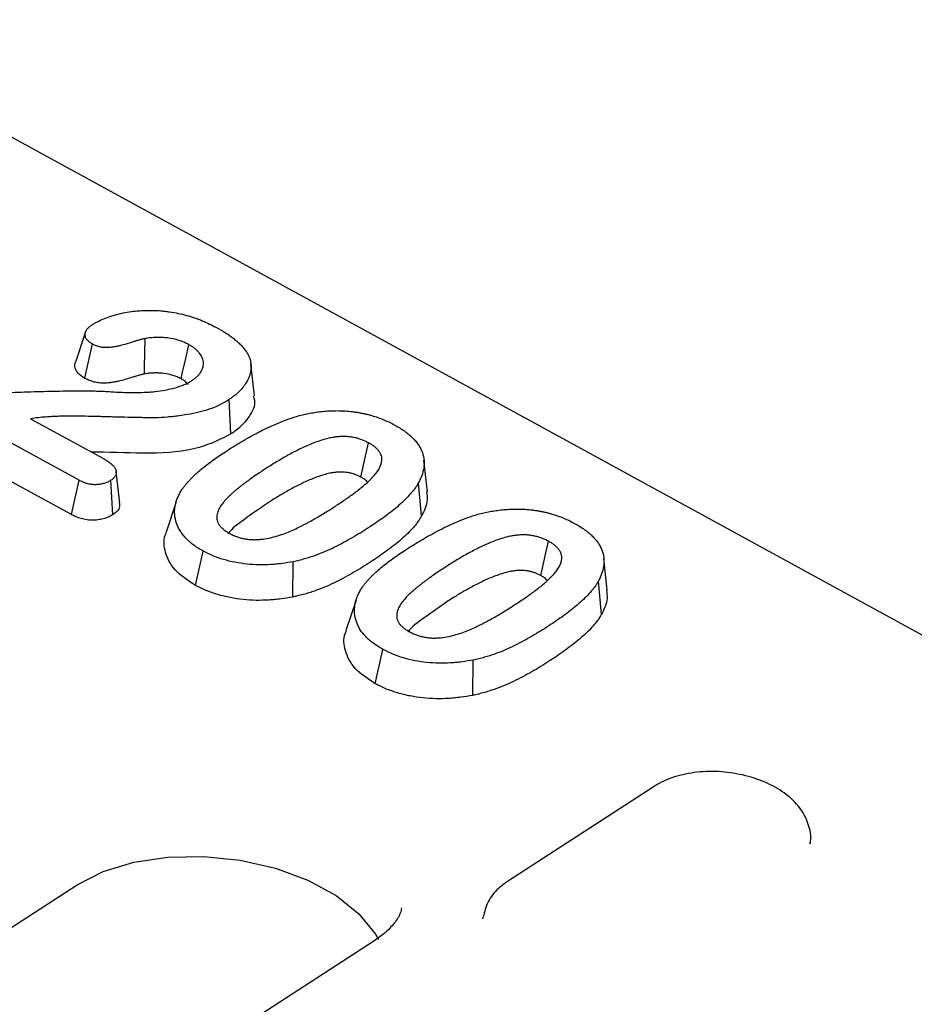
# Model space of a CAD drawing. Units: millimetres. Extents: x 0 to 420, y 0 to 297.
# Drawn here: x 131 to 143, y 99 to 111 of the extents above; entities that cross this region are included whole.
import ezdxf

# ---------------------------------------------------------------- set-up
doc = ezdxf.new("R2010")
doc.units = ezdxf.units.MM

msp = doc.modelspace()

# ---------------------------------------------------------------- linework, layer by layer
at = {"color": 7, "linetype": 'Continuous', "lineweight": 25}
for p, q in [((187.2121, 79.4622), (107.8204, 122.8542)), ((132.3252, 107.4814), (132.1959, 107.0935)), ((132.314, 106.885), (132.4129, 107.3259)), ((134.4953, 106.6605), (134.4511, 107.0685)), ((134.1948, 106.1689), (134.1703, 106.6112)), ((131.6193, 106.3648), (132.5545, 105.8536)), ((132.2413, 105.5743), (130.9378, 106.2867)), ((132.1437, 105.1328), (130.8372, 105.8468)), ((136.7208, 105.426), (136.6765, 105.8343)), ((132.7642, 105.2789), (132.7201, 105.6865)), ((132.1437, 105.1328), (132.2413, 105.5743)), ((132.6762, 105.1317), (132.6512, 105.5737)), ((136.6459, 105.116), (136.6054, 105.5419)), ((133.4905, 105.2965), (133.3605, 104.9067)), ((133.7381, 104.2238), (133.8366, 104.6648)), ((134.9898, 104.0736), (134.9964, 104.5278)), ((139.0334, 104.162), (138.9891, 104.5703)), ((138.9585, 103.852), (138.918, 104.2779)), ((135.8031, 104.0326), (135.6731, 103.6427)), ((136.0507, 102.9598), (136.1492, 103.4008)), ((137.3024, 102.8096), (137.309, 103.2638)), ((139.6376, 101.6407), (137.7516, 100.419)), ((141.6428, 100.9281), (141.6406, 100.9081)), ((115.6813, 89.6618), (132.2188, 100.3745)), ((137.4351, 99.9376), (137.4373, 99.9576)), ((136.0314, 99.6523), (119.4939, 88.9396))]:
    msp.add_line(p, q, dxfattribs=at)
at = {"color": 7, "linetype": 'Continuous', "lineweight": 25, "flags": 128}
for points in [[(133.082, 106.9409), (133.0838, 107.0263), (133.0876, 107.2109), (133.0915, 107.3956)], [(133.554, 106.8772), (133.5735, 106.9639), (133.6132, 107.1409), (133.653, 107.318)], [(135.8653, 105.614), (135.9079, 105.805), (135.9638, 106.055)], [(138.1779, 104.35), (138.2206, 104.5411), (138.2764, 104.7911)], [(132.2188, 100.3745), (132.5508, 100.5442), (132.9444, 100.665), (133.3823, 100.7315), (133.8452, 100.7409), (134.3131, 100.6928), (134.7655, 100.5892), (135.1826, 100.4347), (135.5461, 100.236), (135.8401, 100.0019), (136.0519, 99.7424), (136.0927, 99.6716)]]:
    msp.add_lwpolyline(points, dxfattribs=at)
at = {"color": 7, "linetype": 'Continuous', "lineweight": 25}
for points, knots in [([(132.4114, 107.5737), (132.4236, 107.5811), (132.4358, 107.5884), (132.4608, 107.6029), (132.4736, 107.6099), (132.5133, 107.6301), (132.5415, 107.6425), (132.6, 107.6654), (132.6303, 107.676), (132.6924, 107.6958), (132.7243, 107.7048), (132.79, 107.7209), (132.8237, 107.7278), (132.8927, 107.7396), (132.9278, 107.7446), (132.9991, 107.7524), (133.0353, 107.7552), (133.1086, 107.7582), (133.1456, 107.7585), (133.22, 107.7569), (133.2574, 107.7551), (133.3133, 107.7505), (133.3319, 107.7486), (133.3691, 107.7441), (133.3877, 107.7416), (133.4431, 107.7333), (133.4799, 107.7268), (133.5526, 107.7117), (133.5884, 107.7031), (133.6589, 107.6837), (133.6936, 107.6731), (133.7613, 107.65), (133.7944, 107.6375), (133.8588, 107.6108), (133.89, 107.5966), (133.9506, 107.5669), (133.9801, 107.5515), (134.0096, 107.5361)], [0, 0, 0, 0, 0.03125, 0.03125, 0.0625, 0.0625, 0.125, 0.125, 0.1875, 0.1875, 0.25, 0.25, 0.3125, 0.3125, 0.375, 0.375, 0.4375, 0.4375, 0.5, 0.5, 0.5625, 0.5625, 0.59375, 0.59375, 0.625, 0.625, 0.6875, 0.6875, 0.75, 0.75, 0.8125, 0.8125, 0.875, 0.875, 0.9375, 0.9375, 1, 1, 1, 1]), ([(132.4129, 107.3259), (132.4055, 107.3303), (132.3982, 107.3347), (132.384, 107.3438), (132.3773, 107.3485), (132.3586, 107.3633), (132.3482, 107.3741), (132.3324, 107.3965), (132.3269, 107.4081), (132.3199, 107.4314), (132.3186, 107.4431), (132.3197, 107.4604), (132.3206, 107.4662), (132.3236, 107.4774), (132.3256, 107.4829), (132.3307, 107.4937), (132.3337, 107.4991), (132.3404, 107.5095), (132.3441, 107.5146), (132.3522, 107.5246), (132.3565, 107.5295), (132.3659, 107.5391), (132.371, 107.5437), (132.3872, 107.557), (132.3993, 107.5653), (132.4114, 107.5737)], [0, 0, 0, 0, 0.0625, 0.0625, 0.125, 0.125, 0.25, 0.25, 0.375, 0.375, 0.5, 0.5, 0.5625, 0.5625, 0.625, 0.625, 0.6875, 0.6875, 0.75, 0.75, 0.8125, 0.8125, 0.875, 0.875, 1, 1, 1, 1]), ([(134.0096, 107.5361), (134.0488, 107.5137), (134.088, 107.4914), (134.1438, 107.4563), (134.1618, 107.4443), (134.1968, 107.4198), (134.2137, 107.4072), (134.2466, 107.3817), (134.2625, 107.3687), (134.2928, 107.3422), (134.3072, 107.3287), (134.334, 107.3011), (134.3463, 107.2871), (134.3696, 107.2586), (134.3807, 107.2442), (134.3918, 107.2298)], [0, 0, 0, 0, 0.25, 0.25, 0.375, 0.375, 0.5, 0.5, 0.625, 0.625, 0.75, 0.75, 0.875, 0.875, 1, 1, 1, 1]), ([(133.0915, 107.3956), (133.0843, 107.3941), (133.0772, 107.3926), (133.063, 107.3894), (133.056, 107.3877), (133.0423, 107.3841), (133.0355, 107.3822), (133.0219, 107.3784), (133.0152, 107.3765), (132.9949, 107.3707), (132.9814, 107.3668), (132.9547, 107.3587), (132.9416, 107.3545), (132.9021, 107.3418), (132.8758, 107.3334), (132.8221, 107.3176), (132.7948, 107.3101), (132.7527, 107.3002), (132.7385, 107.2971), (132.7169, 107.2929), (132.7096, 107.2916), (132.695, 107.289), (132.6877, 107.2878), (132.6655, 107.2843), (132.6506, 107.2823), (132.62, 107.2795), (132.6044, 107.2788), (132.5728, 107.2792), (132.5569, 107.2804), (132.5253, 107.2848), (132.5098, 107.2881), (132.4874, 107.2944), (132.4801, 107.2967), (132.4658, 107.3018), (132.4589, 107.3045), (132.4386, 107.3132), (132.4257, 107.3196), (132.4129, 107.3259)], [0, 0, 0, 0, 0.03125, 0.03125, 0.0625, 0.0625, 0.09375, 0.09375, 0.125, 0.125, 0.1875, 0.1875, 0.25, 0.25, 0.375, 0.375, 0.5, 0.5, 0.5625, 0.5625, 0.59375, 0.59375, 0.625, 0.625, 0.6875, 0.6875, 0.75, 0.75, 0.8125, 0.8125, 0.875, 0.875, 0.90625, 0.90625, 0.9375, 0.9375, 1, 1, 1, 1]), ([(133.653, 107.318), (133.6332, 107.3282), (133.6134, 107.3383), (133.5715, 107.3568), (133.5494, 107.365), (133.4807, 107.3867), (133.4319, 107.397), (133.3577, 107.406), (133.3329, 107.408), (133.2833, 107.41), (133.2587, 107.4101), (133.222, 107.409), (133.2098, 107.4085), (133.1856, 107.407), (133.1736, 107.406), (133.1381, 107.4022), (133.1148, 107.3989), (133.0915, 107.3956)], [0, 0, 0, 0, 0.125, 0.125, 0.25, 0.25, 0.5, 0.5, 0.625, 0.625, 0.75, 0.75, 0.8125, 0.8125, 0.875, 0.875, 1, 1, 1, 1]), ([(133.6929, 106.8557), (133.704, 106.8634), (133.7151, 106.8711), (133.7363, 106.8871), (133.7463, 106.8953), (133.7742, 106.921), (133.7904, 106.9391), (133.81, 106.9677), (133.8155, 106.9775), (133.8248, 106.9976), (133.8287, 107.0078), (133.8381, 107.0387), (133.8415, 107.0599), (133.8403, 107.1028), (133.8353, 107.1245), (133.8175, 107.1673), (133.8052, 107.1885), (133.7812, 107.219), (133.7721, 107.229), (133.7523, 107.2484), (133.7417, 107.2579), (133.7246, 107.2717), (133.7187, 107.2762), (133.7065, 107.285), (133.7001, 107.2893), (133.6805, 107.3019), (133.6668, 107.31), (133.653, 107.318)], [0, 0, 0, 0, 0.0625, 0.0625, 0.125, 0.125, 0.25, 0.25, 0.3125, 0.3125, 0.375, 0.375, 0.5, 0.5, 0.625, 0.625, 0.75, 0.75, 0.8125, 0.8125, 0.875, 0.875, 0.90625, 0.90625, 0.9375, 0.9375, 1, 1, 1, 1]), ([(134.3918, 107.2298), (134.3999, 107.2159), (134.4081, 107.2021), (134.4189, 107.1811), (134.4223, 107.1741), (134.4284, 107.16), (134.4312, 107.1529), (134.4438, 107.1175), (134.4496, 107.0889), (134.4541, 107.0322), (134.4529, 107.004), (134.4459, 106.9623), (134.4427, 106.9485), (134.4348, 106.9212), (134.4302, 106.9077), (134.4141, 106.8676), (134.4001, 106.8415), (134.3752, 106.8035), (134.3663, 106.7909), (134.3474, 106.7663), (134.3374, 106.7542), (134.3159, 106.7304), (134.3046, 106.7187), (134.2809, 106.6958), (134.2685, 106.6845), (134.2425, 106.6626), (134.2288, 106.652), (134.2001, 106.6313), (134.1852, 106.6212), (134.1703, 106.6112)], [0, 0, 0, 0, 0.0625, 0.0625, 0.09375, 0.09375, 0.125, 0.125, 0.25, 0.25, 0.375, 0.375, 0.4375, 0.4375, 0.5, 0.5, 0.625, 0.625, 0.6875, 0.6875, 0.75, 0.75, 0.8125, 0.8125, 0.875, 0.875, 0.9375, 0.9375, 1, 1, 1, 1]), ([(132.314, 106.885), (132.282, 106.9057), (132.2224, 106.9444), (132.1886, 107.0157), (132.1816, 107.066), (132.1961, 107.0895), (132.1982, 107.0929)], [0, 0, 0, 0, 0.3483429, 0.6497922, 0.9502819, 1, 1, 1, 1]), ([(133.082, 106.9409), (133.0763, 106.9397), (133.071, 106.9385), (133.0602, 106.9361), (133.055, 106.9349), (133.0433, 106.9318), (133.0372, 106.9301), (133.0242, 106.9264), (133.0173, 106.9245), (132.9974, 106.9188), (132.9844, 106.915), (132.9594, 106.9074), (132.9469, 106.9035), (132.9079, 106.8909), (132.8802, 106.882), (132.8238, 106.8654), (132.7949, 106.8575), (132.7486, 106.8466), (132.7327, 106.8432), (132.7089, 106.8385), (132.7009, 106.8371), (132.6848, 106.8343), (132.6769, 106.833), (132.6523, 106.8291), (132.6345, 106.8266), (132.5961, 106.8231), (132.5755, 106.8221), (132.5322, 106.8226), (132.5095, 106.8243), (132.4648, 106.8306), (132.4425, 106.8353), (132.4111, 106.8442), (132.4009, 106.8474), (132.3812, 106.8544), (132.3716, 106.8582), (132.3455, 106.8694), (132.3308, 106.8767), (132.3179, 106.8831), (132.3166, 106.8837), (132.3153, 106.8844), (132.314, 106.885)], [0.00542, 0.00542, 0.00542, 0.00542, 0.03125, 0.03125, 0.0625, 0.0625, 0.09375, 0.09375, 0.125, 0.125, 0.1875, 0.1875, 0.25, 0.25, 0.375, 0.375, 0.5, 0.5, 0.5625, 0.5625, 0.59375, 0.59375, 0.625, 0.625, 0.6875, 0.6875, 0.75, 0.75, 0.8125, 0.8125, 0.875, 0.875, 0.90625, 0.90625, 0.9375, 0.9375, 1, 1, 1, 1.006371, 1.006371, 1.006371, 1.006371]), ([(133.554, 106.8772), (133.5352, 106.8869), (133.5182, 106.8955), (133.4854, 106.9099), (133.4676, 106.9166), (133.4122, 106.934), (133.3721, 106.9425), (133.3108, 106.95), (133.2902, 106.9517), (133.2483, 106.9534), (133.2267, 106.9534), (133.1947, 106.9525), (133.1843, 106.9521), (133.1637, 106.9507), (133.1537, 106.9499), (133.1243, 106.9468), (133.1039, 106.944), (133.082, 106.9409)], [0.00529844, 0.00529844, 0.00529844, 0.00529844, 0.125, 0.125, 0.25, 0.25, 0.5, 0.5, 0.625, 0.625, 0.75, 0.75, 0.8125, 0.8125, 0.875, 0.875, 0.99312929, 0.99312929, 0.99312929, 0.99312929]), ([(132.6528, 106.7126), (132.7003, 106.7097), (132.7478, 106.7068), (132.8428, 106.7027), (132.8902, 106.7016), (132.9846, 106.7014), (133.0317, 106.7023), (133.1016, 106.7054), (133.1248, 106.7068), (133.1709, 106.7102), (133.1939, 106.7122), (133.2621, 106.7195), (133.3069, 106.7259), (133.3939, 106.7421), (133.4363, 106.7518), (133.5176, 106.7748), (133.5566, 106.7881), (133.6023, 106.8071), (133.6112, 106.8111), (133.6287, 106.8193), (133.6372, 106.8235), (133.6619, 106.8368), (133.6774, 106.8462), (133.6929, 106.8557)], [0, 0, 0, 0, 0.125, 0.125, 0.25, 0.25, 0.375, 0.375, 0.4375, 0.4375, 0.5, 0.5, 0.625, 0.625, 0.75, 0.75, 0.875, 0.875, 0.90625, 0.90625, 0.9375, 0.9375, 1, 1, 1, 1]), ([(133.6455, 106.8039), (133.6347, 106.817), (133.612, 106.8444), (133.574, 106.8659), (133.554, 106.8772)], [0, 0, 0, 0, 0.4740348, 1, 1, 1, 1]), ([(131.3377, 106.7023), (131.4465, 106.7064), (131.5554, 106.7104), (131.7736, 106.7166), (131.8829, 106.7194), (132.0471, 106.722), (132.1019, 106.7226), (132.2117, 106.723), (132.2667, 106.7228), (132.3492, 106.7225), (132.3767, 106.7224), (132.4317, 106.7218), (132.4593, 106.7213), (132.5145, 106.7198), (132.5421, 106.719), (132.5974, 106.7166), (132.6251, 106.7147), (132.6528, 106.7126)], [0, 0, 0, 0, 0.25, 0.25, 0.5, 0.5, 0.625, 0.625, 0.75, 0.75, 0.8125, 0.8125, 0.875, 0.875, 0.9375, 0.9375, 1, 1, 1, 1]), ([(134.1703, 106.6112), (134.1361, 106.5903), (134.1018, 106.5694), (134.0276, 106.5313), (133.9875, 106.5142), (133.9039, 106.4828), (133.8604, 106.4686), (133.7694, 106.4444), (133.722, 106.4345), (133.6257, 106.4167), (133.5768, 106.4089), (133.5025, 106.3991), (133.4775, 106.3961), (133.4273, 106.3906), (133.4022, 106.388), (133.3262, 106.3812), (133.2748, 106.3782), (133.2098, 106.3775), (133.1968, 106.3775), (133.1707, 106.3777), (133.1577, 106.3779), (133.1315, 106.3782), (133.1185, 106.3782), (133.0924, 106.3783), (133.0794, 106.3784), (133.0533, 106.3787), (133.0402, 106.379), (133.014, 106.3796), (133.001, 106.3799), (132.9618, 106.3805), (132.9357, 106.3808), (132.8572, 106.3823), (132.8048, 106.3841), (132.7263, 106.3861), (132.7002, 106.3867), (132.6479, 106.3878), (132.6217, 106.3885), (132.5693, 106.39), (132.5431, 106.3909), (132.4908, 106.3925), (132.4646, 106.3932), (132.3861, 106.3951), (132.3338, 106.3963), (132.2293, 106.3979), (132.1771, 106.3984), (132.0989, 106.3982), (132.073, 106.3979), (132.0211, 106.397), (131.9951, 106.3964), (131.9434, 106.3948), (131.9176, 106.3939), (131.8662, 106.3912), (131.8408, 106.3892), (131.8154, 106.3872)], [0, 0, 0, 0, 0.0625, 0.0625, 0.125, 0.125, 0.1875, 0.1875, 0.25, 0.25, 0.3125, 0.3125, 0.34375, 0.34375, 0.375, 0.375, 0.4375, 0.4375, 0.453125, 0.453125, 0.46875, 0.46875, 0.484375, 0.484375, 0.5, 0.5, 0.515625, 0.515625, 0.53125, 0.53125, 0.5625, 0.5625, 0.625, 0.625, 0.65625, 0.65625, 0.6875, 0.6875, 0.71875, 0.71875, 0.75, 0.75, 0.8125, 0.8125, 0.875, 0.875, 0.90625, 0.90625, 0.9375, 0.9375, 0.96875, 0.96875, 1, 1, 1, 1]), ([(134.4803, 106.6601), (134.487, 106.6407), (134.5186, 106.5485), (134.4323, 106.3846), (134.3084, 106.2453), (134.2104, 106.1794), (134.1948, 106.1689)], [0, 0, 0, 0, 0.1042372, 0.4966171, 0.9200569, 1, 1, 1, 1]), ([(135.0209, 106.3903), (135.0455, 106.3971), (135.0702, 106.4039), (135.1203, 106.4166), (135.1459, 106.4224), (135.1976, 106.4331), (135.2239, 106.438), (135.277, 106.4469), (135.3037, 106.451), (135.3579, 106.4581), (135.3854, 106.4609), (135.441, 106.4651), (135.4691, 106.4667), (135.5254, 106.4687), (135.5539, 106.469), (135.611, 106.468), (135.6396, 106.4668), (135.6969, 106.463), (135.7256, 106.4604), (135.7685, 106.4554), (135.7827, 106.4535), (135.8111, 106.4492), (135.8253, 106.4469), (135.8535, 106.4419), (135.8676, 106.4393), (135.8956, 106.4337), (135.9095, 106.4307), (135.9372, 106.4244), (135.9509, 106.421), (135.9781, 106.4137), (135.9916, 106.41), (136.0318, 106.3982), (136.0583, 106.3899), (136.11, 106.3718), (136.1352, 106.3619), (136.1845, 106.3413), (136.2086, 106.3305), (136.2553, 106.3078), (136.2779, 106.2959), (136.3005, 106.284)], [0, 0, 0, 0, 0.0625, 0.0625, 0.125, 0.125, 0.1875, 0.1875, 0.25, 0.25, 0.3125, 0.3125, 0.375, 0.375, 0.4375, 0.4375, 0.5, 0.5, 0.5625, 0.5625, 0.59375, 0.59375, 0.625, 0.625, 0.65625, 0.65625, 0.6875, 0.6875, 0.71875, 0.71875, 0.75, 0.75, 0.8125, 0.8125, 0.875, 0.875, 0.9375, 0.9375, 1, 1, 1, 1]), ([(131.8154, 106.3872), (131.7821, 106.3846), (131.7488, 106.3819), (131.6835, 106.3744), (131.6514, 106.3696), (131.6193, 106.3648)], [0, 0, 0, 0, 0.5, 0.5, 1, 1, 1, 1]), ([(134.1235, 105.9416), (134.1903, 105.9842), (134.2573, 106.0266), (134.3614, 106.0883), (134.3966, 106.1085), (134.468, 106.1484), (134.5041, 106.1681), (134.5774, 106.2068), (134.6148, 106.2257), (134.6912, 106.2622), (134.7302, 106.28), (134.8098, 106.3143), (134.8504, 106.3309), (134.9131, 106.3543), (134.9344, 106.3617), (134.9774, 106.3762), (134.9991, 106.3833), (135.0209, 106.3903)], [0, 0, 0, 0, 0.25, 0.25, 0.375, 0.375, 0.5, 0.5, 0.625, 0.625, 0.75, 0.75, 0.875, 0.875, 0.9375, 0.9375, 1, 1, 1, 1]), ([(134.1948, 106.1689), (134.0654, 106.104), (133.7758, 105.9589), (133.1452, 105.9025), (132.6753, 105.9374), (132.4275, 105.9352), (132.4056, 105.935)], [0, 0, 0, 0, 0.2750465, 0.6155731, 0.966025, 1, 1, 1, 1]), ([(136.3005, 106.284), (136.322, 106.2717), (136.3434, 106.2594), (136.385, 106.234), (136.4052, 106.221), (136.4434, 106.1939), (136.4616, 106.1799), (136.4959, 106.1512), (136.5121, 106.1365), (136.5426, 106.1064), (136.5569, 106.0911), (136.5831, 106.06), (136.5949, 106.0441), (136.6163, 106.012), (136.6259, 105.9957), (136.6428, 105.9629), (136.65, 105.9464), (136.6675, 105.8966), (136.6742, 105.8632), (136.6796, 105.7968), (136.678, 105.7637), (136.6679, 105.6986), (136.6593, 105.6664), (136.6419, 105.6191), (136.6352, 105.6035), (136.6208, 105.5726), (136.6131, 105.5572), (136.6054, 105.5419)], [0, 0, 0, 0, 0.0625, 0.0625, 0.125, 0.125, 0.1875, 0.1875, 0.25, 0.25, 0.3125, 0.3125, 0.375, 0.375, 0.4375, 0.4375, 0.5, 0.5, 0.625, 0.625, 0.75, 0.75, 0.875, 0.875, 0.9375, 0.9375, 1, 1, 1, 1]), ([(135.9638, 106.055), (135.9498, 106.0622), (135.9358, 106.0693), (135.9069, 106.0829), (135.8919, 106.0892), (135.8607, 106.1008), (135.8446, 106.106), (135.8117, 106.1156), (135.795, 106.1198), (135.7694, 106.1251), (135.7608, 106.1266), (135.7435, 106.1294), (135.7348, 106.1306), (135.7086, 106.1337), (135.691, 106.1351), (135.656, 106.1367), (135.6385, 106.1369), (135.604, 106.1359), (135.587, 106.1347), (135.5533, 106.1315), (135.5366, 106.1294), (135.5039, 106.1246), (135.4877, 106.1217), (135.4402, 106.1121), (135.4097, 106.104), (135.3507, 106.0862), (135.322, 106.0765), (135.2657, 106.0562), (135.2382, 106.0455), (135.1575, 106.0119), (135.1062, 105.9877), (135.0309, 105.9503), (135.006, 105.9377), (134.957, 105.9119), (134.933, 105.8987), (134.8855, 105.872), (134.862, 105.8585), (134.8154, 105.8313), (134.7922, 105.8177), (134.7234, 105.7761), (134.6791, 105.7476), (134.6348, 105.7191)], [0, 0, 0, 0, 0.03125, 0.03125, 0.0625, 0.0625, 0.09375, 0.09375, 0.125, 0.125, 0.140625, 0.140625, 0.15625, 0.15625, 0.1875, 0.1875, 0.21875, 0.21875, 0.25, 0.25, 0.28125, 0.28125, 0.3125, 0.3125, 0.375, 0.375, 0.4375, 0.4375, 0.5, 0.5, 0.625, 0.625, 0.6875, 0.6875, 0.75, 0.75, 0.8125, 0.8125, 0.875, 0.875, 1, 1, 1, 1]), ([(135.5368, 105.2419), (135.5803, 105.2705), (135.6239, 105.2991), (135.7089, 105.3575), (135.7502, 105.3873), (135.8307, 105.4479), (135.8699, 105.4787), (135.9445, 105.542), (135.9799, 105.5746), (136.044, 105.6422), (136.0729, 105.6773), (136.1169, 105.7514), (136.1316, 105.7905), (136.1355, 105.841), (136.1356, 105.8512), (136.1337, 105.8717), (136.1316, 105.8819), (136.1249, 105.9024), (136.1204, 105.9125), (136.1094, 105.9326), (136.1027, 105.9425), (136.0875, 105.9618), (136.0788, 105.9713), (136.0599, 105.9897), (136.0497, 105.9987), (136.0275, 106.0159), (136.0154, 106.0241), (135.9902, 106.0399), (135.977, 106.0475), (135.9638, 106.055)], [0, 0, 0, 0, 0.125, 0.125, 0.25, 0.25, 0.375, 0.375, 0.5, 0.5, 0.625, 0.625, 0.75, 0.75, 0.78125, 0.78125, 0.8125, 0.8125, 0.84375, 0.84375, 0.875, 0.875, 0.90625, 0.90625, 0.9375, 0.9375, 0.96875, 0.96875, 1, 1, 1, 1]), ([(133.5682, 105.4608), (133.5765, 105.4721), (133.5849, 105.4834), (133.602, 105.5058), (133.6109, 105.5169), (133.6296, 105.5388), (133.6393, 105.5496), (133.6592, 105.571), (133.6693, 105.5817), (133.6897, 105.6029), (133.7, 105.6135), (133.7211, 105.6345), (133.732, 105.6449), (133.7654, 105.6757), (133.7888, 105.6957), (133.8367, 105.7353), (133.8612, 105.7548), (133.911, 105.7935), (133.9363, 105.8127), (134.0144, 105.869), (134.0689, 105.9054), (134.1235, 105.9416)], [0, 0, 0, 0, 0.0625, 0.0625, 0.125, 0.125, 0.1875, 0.1875, 0.25, 0.25, 0.3125, 0.3125, 0.375, 0.375, 0.5, 0.5, 0.625, 0.625, 0.75, 0.75, 1, 1, 1, 1]), ([(132.5545, 105.8536), (132.5717, 105.8439), (132.5889, 105.8341), (132.6131, 105.8187), (132.6209, 105.8134), (132.6358, 105.8025), (132.643, 105.7969), (132.6567, 105.7855), (132.6632, 105.7797), (132.6757, 105.7678), (132.6816, 105.7617), (132.6924, 105.7494), (132.6972, 105.7431), (132.7055, 105.7303), (132.709, 105.7238), (132.7174, 105.704), (132.7204, 105.6907), (132.7209, 105.6709), (132.7204, 105.6643), (132.7181, 105.6513), (132.7163, 105.645), (132.7109, 105.6325), (132.7074, 105.6265), (132.699, 105.6149), (132.6941, 105.6093), (132.6776, 105.5932), (132.6644, 105.5835), (132.6512, 105.5737)], [0, 0, 0, 0, 0.125, 0.125, 0.1875, 0.1875, 0.25, 0.25, 0.3125, 0.3125, 0.375, 0.375, 0.4375, 0.4375, 0.5, 0.5, 0.625, 0.625, 0.6875, 0.6875, 0.75, 0.75, 0.8125, 0.8125, 0.875, 0.875, 1, 1, 1, 1]), ([(134.6348, 105.7191), (134.5903, 105.69), (134.5458, 105.661), (134.4811, 105.6163), (134.46, 105.6012), (134.4284, 105.5784), (134.4179, 105.5708), (134.3969, 105.5556), (134.3864, 105.548), (134.3658, 105.5327), (134.3556, 105.5249), (134.3355, 105.5093), (134.3255, 105.5015), (134.3056, 105.4858), (134.2956, 105.4779), (134.2758, 105.4622), (134.266, 105.4542), (134.2468, 105.4382), (134.2375, 105.4301), (134.2189, 105.4137), (134.2098, 105.4055), (134.1826, 105.3808), (134.165, 105.364), (134.1151, 105.3127), (134.0851, 105.2772), (134.0493, 105.2212), (134.039, 105.2021), (134.0228, 105.1629), (134.0169, 105.1428), (134.0115, 105.1018), (134.0118, 105.081), (134.0193, 105.0497), (134.0229, 105.0393), (134.0325, 105.0187), (134.0384, 105.0084), (134.049, 104.9934), (134.0528, 104.9885), (134.0612, 104.9788), (134.0656, 104.974), (134.0797, 104.9598), (134.0899, 104.9506), (134.1118, 104.9328), (134.1235, 104.9241), (134.1487, 104.9077), (134.1622, 104.9001), (134.1757, 104.8924)], [0, 0, 0, 0, 0.125, 0.125, 0.1875, 0.1875, 0.21875, 0.21875, 0.25, 0.25, 0.28125, 0.28125, 0.3125, 0.3125, 0.34375, 0.34375, 0.375, 0.375, 0.40625, 0.40625, 0.4375, 0.4375, 0.5, 0.5, 0.625, 0.625, 0.6875, 0.6875, 0.75, 0.75, 0.8125, 0.8125, 0.84375, 0.84375, 0.875, 0.875, 0.890625, 0.890625, 0.90625, 0.90625, 0.9375, 0.9375, 0.96875, 0.96875, 1, 1, 1, 1]), ([(135.8653, 105.614), (135.8521, 105.6207), (135.8399, 105.6269), (135.8163, 105.638), (135.8052, 105.6427), (135.7805, 105.6518), (135.7672, 105.6561), (135.7405, 105.6639), (135.7274, 105.6672), (135.7083, 105.6711), (135.7021, 105.6722), (135.6891, 105.6743), (135.6824, 105.6752), (135.6619, 105.6776), (135.6475, 105.6788), (135.6197, 105.6801), (135.6062, 105.6803), (135.5792, 105.6795), (135.5652, 105.6785), (135.5365, 105.6757), (135.5218, 105.6739), (135.4934, 105.6697), (135.4795, 105.6673), (135.4383, 105.6589), (135.4111, 105.6518), (135.3568, 105.6354), (135.3294, 105.6261), (135.2757, 105.6067), (135.2497, 105.5967), (135.1728, 105.5646), (135.123, 105.5411), (135.049, 105.5044), (135.0246, 105.492), (134.9769, 105.4669), (134.9536, 105.4542), (134.907, 105.428), (134.8838, 105.4146), (134.8375, 105.3877), (134.8147, 105.3742), (134.7472, 105.3335), (134.7039, 105.3056), (134.6595, 105.277)], [0.00166358, 0.00166358, 0.00166358, 0.00166358, 0.03125, 0.03125, 0.0625, 0.0625, 0.09375, 0.09375, 0.125, 0.125, 0.140625, 0.140625, 0.15625, 0.15625, 0.1875, 0.1875, 0.21875, 0.21875, 0.25, 0.25, 0.28125, 0.28125, 0.3125, 0.3125, 0.375, 0.375, 0.4375, 0.4375, 0.5, 0.5, 0.625, 0.625, 0.6875, 0.6875, 0.75, 0.75, 0.8125, 0.8125, 0.875, 0.875, 0.99983411, 0.99983411, 0.99983411, 0.99983411]), ([(132.6512, 105.5737), (132.6382, 105.5662), (132.6253, 105.5586), (132.5969, 105.5451), (132.5814, 105.5391), (132.5483, 105.5295), (132.5307, 105.5258), (132.4944, 105.5201), (132.4757, 105.5182), (132.4468, 105.5174), (132.4371, 105.5175), (132.4176, 105.5184), (132.4079, 105.5193), (132.3886, 105.522), (132.379, 105.5237), (132.36, 105.5278), (132.3507, 105.5302), (132.3323, 105.5354), (132.3233, 105.5382), (132.3058, 105.5444), (132.2973, 105.5477), (132.2725, 105.5584), (132.2569, 105.5663), (132.2413, 105.5743)], [0, 0, 0, 0, 0.125, 0.125, 0.25, 0.25, 0.375, 0.375, 0.5, 0.5, 0.5625, 0.5625, 0.625, 0.625, 0.6875, 0.6875, 0.75, 0.75, 0.8125, 0.8125, 0.875, 0.875, 1, 1, 1, 1]), ([(135.945, 105.5557), (135.9323, 105.5679), (135.91, 105.5893), (135.8787, 105.6066), (135.8653, 105.614)], [0, 0, 0, 0, 0.57035457, 1, 1, 1, 1]), ([(136.6054, 105.5419), (136.5973, 105.5281), (136.5892, 105.5142), (136.5719, 105.4869), (136.5627, 105.4733), (136.5428, 105.4468), (136.5322, 105.4337), (136.5103, 105.4077), (136.4992, 105.3948), (136.4647, 105.3565), (136.4402, 105.3315), (136.3885, 105.2827), (136.3616, 105.2586), (136.3065, 105.2112), (136.2779, 105.1879), (136.2188, 105.1423), (136.1887, 105.1197), (136.1276, 105.0751), (136.0965, 105.053), (136.0327, 105.0098), (136.0001, 104.9885), (135.9676, 104.9672)], [0, 0, 0, 0, 0.0625, 0.0625, 0.125, 0.125, 0.1875, 0.1875, 0.25, 0.25, 0.375, 0.375, 0.5, 0.5, 0.625, 0.625, 0.75, 0.75, 0.875, 0.875, 1, 1, 1, 1]), ([(133.8366, 104.6648), (133.8137, 104.678), (133.7909, 104.6912), (133.7471, 104.7187), (133.7262, 104.733), (133.6869, 104.7626), (133.6684, 104.7779), (133.634, 104.8095), (133.6181, 104.8256), (133.5885, 104.8585), (133.5748, 104.8753), (133.5498, 104.9093), (133.5388, 104.9265), (133.5198, 104.9614), (133.5115, 104.979), (133.497, 105.0144), (133.4909, 105.0321), (133.4766, 105.0855), (133.4715, 105.1212), (133.4697, 105.192), (133.4734, 105.2271), (133.485, 105.2788), (133.49, 105.2959), (133.5016, 105.3298), (133.5082, 105.3466), (133.519, 105.3716), (133.5228, 105.3798), (133.5308, 105.3963), (133.535, 105.4045), (133.5485, 105.4288), (133.5584, 105.4448), (133.5682, 105.4608)], [0, 0, 0, 0, 0.0625, 0.0625, 0.125, 0.125, 0.1875, 0.1875, 0.25, 0.25, 0.3125, 0.3125, 0.375, 0.375, 0.4375, 0.4375, 0.5, 0.5, 0.625, 0.625, 0.75, 0.75, 0.8125, 0.8125, 0.875, 0.875, 0.90625, 0.90625, 0.9375, 0.9375, 1, 1, 1, 1]), ([(136.7086, 105.4265), (136.7141, 105.3902), (136.7303, 105.2824), (136.6796, 105.1824), (136.6459, 105.116)], [0, 0, 0, 0, 0.3366964, 1, 1, 1, 1]), ([(132.7589, 105.2791), (132.7614, 105.2659), (132.7688, 105.2278), (132.7352, 105.1759), (132.6935, 105.1447), (132.6762, 105.1317)], [0, 0, 0, 0, 0.2358836, 0.6828909, 1, 1, 1, 1]), ([(134.6595, 105.277), (134.562, 105.2091), (134.3847, 105.0857), (134.2062, 104.9575), (134.1597, 104.888), (134.1595, 104.8876)], [0, 0, 0, 0, 0.54850406, 0.9977066, 1, 1, 1, 1]), ([(134.1757, 104.8924), (134.1899, 104.885), (134.204, 104.8775), (134.2338, 104.8636), (134.2494, 104.8572), (134.2815, 104.8455), (134.298, 104.8402), (134.3318, 104.8306), (134.3491, 104.8263), (134.3842, 104.8194), (134.4021, 104.8168), (134.4379, 104.8129), (134.4559, 104.8116), (134.4918, 104.8104), (134.5096, 104.8106), (134.5449, 104.8121), (134.5623, 104.8135), (134.6141, 104.8187), (134.6477, 104.8239), (134.7126, 104.8373), (134.7441, 104.8454), (134.8055, 104.8629), (134.8354, 104.8724), (134.8935, 104.893), (134.9216, 104.9042), (134.9763, 104.9275), (135.0031, 104.9396), (135.0556, 104.9645), (135.0813, 104.9774), (135.1197, 104.9968), (135.1325, 105.0033), (135.1578, 105.0163), (135.1704, 105.0229), (135.2077, 105.043), (135.232, 105.0568), (135.3047, 105.0982), (135.3522, 105.1263), (135.4455, 105.1835), (135.4913, 105.2127), (135.5368, 105.2419)], [0, 0, 0, 0, 0.03125, 0.03125, 0.0625, 0.0625, 0.09375, 0.09375, 0.125, 0.125, 0.15625, 0.15625, 0.1875, 0.1875, 0.21875, 0.21875, 0.25, 0.25, 0.3125, 0.3125, 0.375, 0.375, 0.4375, 0.4375, 0.5, 0.5, 0.5625, 0.5625, 0.625, 0.625, 0.65625, 0.65625, 0.6875, 0.6875, 0.75, 0.75, 0.875, 0.875, 1, 1, 1, 1]), ([(137.3335, 105.1263), (137.3582, 105.1331), (137.3828, 105.1399), (137.4329, 105.1526), (137.4585, 105.1584), (137.5103, 105.1691), (137.5365, 105.174), (137.5896, 105.1829), (137.6163, 105.187), (137.6705, 105.1941), (137.698, 105.1969), (137.7536, 105.2011), (137.7817, 105.2027), (137.8381, 105.2048), (137.8665, 105.205), (137.9236, 105.204), (137.9522, 105.2028), (138.0095, 105.199), (138.0382, 105.1965), (138.0811, 105.1914), (138.0953, 105.1895), (138.1237, 105.1852), (138.1379, 105.1829), (138.1661, 105.1779), (138.1802, 105.1753), (138.2082, 105.1697), (138.2221, 105.1668), (138.2498, 105.1604), (138.2635, 105.157), (138.2907, 105.1498), (138.3042, 105.146), (138.3444, 105.1342), (138.3709, 105.1259), (138.4226, 105.1078), (138.4478, 105.098), (138.4971, 105.0773), (138.5212, 105.0666), (138.5679, 105.0438), (138.5905, 105.0319), (138.6131, 105.02)], [0, 0, 0, 0, 0.0625, 0.0625, 0.125, 0.125, 0.1875, 0.1875, 0.25, 0.25, 0.3125, 0.3125, 0.375, 0.375, 0.4375, 0.4375, 0.5, 0.5, 0.5625, 0.5625, 0.59375, 0.59375, 0.625, 0.625, 0.65625, 0.65625, 0.6875, 0.6875, 0.71875, 0.71875, 0.75, 0.75, 0.8125, 0.8125, 0.875, 0.875, 0.9375, 0.9375, 1, 1, 1, 1]), ([(132.6762, 105.1317), (132.6752, 105.1311), (132.6742, 105.1306), (132.6732, 105.13), (132.6603, 105.1224), (132.6456, 105.1138), (132.6096, 105.0966), (132.5895, 105.0889), (132.5458, 105.0761), (132.5235, 105.0715), (132.4783, 105.0644), (132.4538, 105.0618), (132.4146, 105.0607), (132.401, 105.0608), (132.3732, 105.0622), (132.3587, 105.0635), (132.3308, 105.0674), (132.3175, 105.0698), (132.2921, 105.0753), (132.2801, 105.0784), (132.2564, 105.085), (132.2447, 105.0887), (132.2216, 105.0968), (132.2101, 105.1013), (132.1783, 105.115), (132.1606, 105.1241), (132.145, 105.1321), (132.1446, 105.1323), (132.1441, 105.1325), (132.1437, 105.1328)], [-0.0095756, -0.0095756, -0.0095756, -0.0095756, 0, 0, 0, 0.125, 0.125, 0.25, 0.25, 0.375, 0.375, 0.5, 0.5, 0.5625, 0.5625, 0.625, 0.625, 0.6875, 0.6875, 0.75, 0.75, 0.8125, 0.8125, 0.875, 0.875, 1, 1, 1, 1.0035913, 1.0035913, 1.0035913, 1.0035913]), ([(136.6459, 105.116), (136.6457, 105.1157), (136.6455, 105.1153), (136.6453, 105.115), (136.6372, 105.1012), (136.6289, 105.087), (136.6109, 105.0584), (136.6009, 105.0438), (136.5798, 105.0156), (136.5687, 105.0019), (136.5462, 104.9752), (136.5348, 104.962), (136.4993, 104.9225), (136.4736, 104.8963), (136.4203, 104.846), (136.3932, 104.8217), (136.3367, 104.7732), (136.3072, 104.7491), (136.247, 104.7026), (136.2166, 104.6799), (136.1547, 104.6346), (136.1228, 104.612), (136.0579, 104.568), (136.025, 104.5465), (135.9924, 104.5252), (135.9924, 104.5252), (135.9923, 104.5251), (135.9922, 104.5251)], [-0.0014685, -0.0014685, -0.0014685, -0.0014685, 0, 0, 0, 0.0625, 0.0625, 0.125, 0.125, 0.1875, 0.1875, 0.25, 0.25, 0.375, 0.375, 0.5, 0.5, 0.625, 0.625, 0.75, 0.75, 0.875, 0.875, 1, 1, 1, 1.0002722, 1.0002722, 1.0002722, 1.0002722]), ([(136.4361, 104.6777), (136.5029, 104.7202), (136.57, 104.7627), (136.674, 104.8243), (136.7092, 104.8446), (136.7806, 104.8844), (136.8167, 104.9041), (136.89, 104.9428), (136.9274, 104.9617), (137.0039, 104.9983), (137.0429, 105.016), (137.1225, 105.0503), (137.163, 105.0669), (137.2257, 105.0903), (137.247, 105.0978), (137.29, 105.1122), (137.3118, 105.1193), (137.3335, 105.1263)], [0, 0, 0, 0, 0.25, 0.25, 0.375, 0.375, 0.5, 0.5, 0.625, 0.625, 0.75, 0.75, 0.875, 0.875, 0.9375, 0.9375, 1, 1, 1, 1]), ([(133.7381, 104.2238), (133.6425, 104.2866), (133.452, 104.4119), (133.3418, 104.6446), (133.323, 104.8125), (133.3607, 104.893), (133.3665, 104.9054)], [0, 0, 0, 0, 0.3230676, 0.6436726, 0.9452105, 1, 1, 1, 1]), ([(135.9676, 104.9672), (135.9328, 104.9449), (135.8981, 104.9226), (135.8275, 104.8787), (135.7914, 104.8572), (135.7181, 104.8148), (135.681, 104.7938), (135.6057, 104.7527), (135.5673, 104.7326), (135.4884, 104.6938), (135.448, 104.675), (135.3649, 104.6392), (135.3219, 104.6224), (135.2555, 104.5988), (135.233, 104.5912), (135.1876, 104.5766), (135.1645, 104.5696), (135.1176, 104.5564), (135.0937, 104.5503), (135.0453, 104.5388), (135.0209, 104.5333), (134.9964, 104.5278)], [0, 0, 0, 0, 0.125, 0.125, 0.25, 0.25, 0.375, 0.375, 0.5, 0.5, 0.625, 0.625, 0.75, 0.75, 0.8125, 0.8125, 0.875, 0.875, 0.9375, 0.9375, 1, 1, 1, 1]), ([(138.6131, 105.02), (138.6346, 105.0077), (138.656, 104.9954), (138.6977, 104.9701), (138.7178, 104.957), (138.756, 104.9299), (138.7742, 104.916), (138.8085, 104.8872), (138.8247, 104.8725), (138.8552, 104.8425), (138.8695, 104.8272), (138.8957, 104.796), (138.9075, 104.7801), (138.9289, 104.748), (138.9385, 104.7317), (138.9554, 104.699), (138.9626, 104.6824), (138.9801, 104.6327), (138.9868, 104.5992), (138.9922, 104.5328), (138.9906, 104.4998), (138.9805, 104.4346), (138.9719, 104.4025), (138.9545, 104.3552), (138.9478, 104.3396), (138.9334, 104.3086), (138.9257, 104.2933), (138.918, 104.2779)], [0, 0, 0, 0, 0.0625, 0.0625, 0.125, 0.125, 0.1875, 0.1875, 0.25, 0.25, 0.3125, 0.3125, 0.375, 0.375, 0.4375, 0.4375, 0.5, 0.5, 0.625, 0.625, 0.75, 0.75, 0.875, 0.875, 0.9375, 0.9375, 1, 1, 1, 1]), ([(138.2764, 104.7911), (138.2624, 104.7982), (138.2484, 104.8054), (138.2195, 104.8189), (138.2045, 104.8253), (138.1733, 104.8368), (138.1572, 104.8421), (138.1243, 104.8516), (138.1076, 104.8558), (138.082, 104.8611), (138.0734, 104.8627), (138.0561, 104.8654), (138.0474, 104.8666), (138.0212, 104.8697), (138.0036, 104.8711), (137.9686, 104.8728), (137.9511, 104.873), (137.9166, 104.8719), (137.8996, 104.8708), (137.8659, 104.8675), (137.8492, 104.8655), (137.8165, 104.8606), (137.8003, 104.8578), (137.7528, 104.8481), (137.7223, 104.8401), (137.6633, 104.8223), (137.6347, 104.8125), (137.5783, 104.7922), (137.5508, 104.7815), (137.4701, 104.7479), (137.4188, 104.7237), (137.3435, 104.6863), (137.3186, 104.6737), (137.2696, 104.6479), (137.2456, 104.6348), (137.1981, 104.6081), (137.1747, 104.5945), (137.128, 104.5674), (137.1048, 104.5537), (137.036, 104.5122), (136.9917, 104.4837), (136.9474, 104.4551)], [0, 0, 0, 0, 0.03125, 0.03125, 0.0625, 0.0625, 0.09375, 0.09375, 0.125, 0.125, 0.140625, 0.140625, 0.15625, 0.15625, 0.1875, 0.1875, 0.21875, 0.21875, 0.25, 0.25, 0.28125, 0.28125, 0.3125, 0.3125, 0.375, 0.375, 0.4375, 0.4375, 0.5, 0.5, 0.625, 0.625, 0.6875, 0.6875, 0.75, 0.75, 0.8125, 0.8125, 0.875, 0.875, 1, 1, 1, 1]), ([(137.8494, 103.978), (137.8929, 104.0066), (137.9365, 104.0352), (138.0215, 104.0935), (138.0628, 104.1233), (138.1433, 104.1839), (138.1825, 104.2147), (138.2571, 104.2781), (138.2925, 104.3106), (138.3566, 104.3782), (138.3855, 104.4133), (138.4295, 104.4874), (138.4443, 104.5265), (138.4481, 104.5771), (138.4482, 104.5873), (138.4463, 104.6077), (138.4442, 104.618), (138.4375, 104.6384), (138.433, 104.6486), (138.422, 104.6686), (138.4154, 104.6785), (138.4001, 104.6979), (138.3914, 104.7073), (138.3725, 104.7257), (138.3623, 104.7347), (138.3401, 104.7519), (138.328, 104.7602), (138.3028, 104.776), (138.2896, 104.7835), (138.2764, 104.7911)], [0, 0, 0, 0, 0.125, 0.125, 0.25, 0.25, 0.375, 0.375, 0.5, 0.5, 0.625, 0.625, 0.75, 0.75, 0.78125, 0.78125, 0.8125, 0.8125, 0.84375, 0.84375, 0.875, 0.875, 0.90625, 0.90625, 0.9375, 0.9375, 0.96875, 0.96875, 1, 1, 1, 1]), ([(134.9964, 104.5278), (134.9492, 104.5195), (134.9019, 104.5113), (134.8295, 104.5015), (134.8051, 104.4987), (134.7558, 104.494), (134.7309, 104.4922), (134.6558, 104.4879), (134.6051, 104.4868), (134.503, 104.4888), (134.4516, 104.4919), (134.3493, 104.5026), (134.2983, 104.51), (134.198, 104.5294), (134.1487, 104.5414), (134.053, 104.5698), (134.0065, 104.5861), (133.9188, 104.6231), (133.8777, 104.644), (133.8366, 104.6648)], [0, 0, 0, 0, 0.125, 0.125, 0.1875, 0.1875, 0.25, 0.25, 0.375, 0.375, 0.5, 0.5, 0.625, 0.625, 0.75, 0.75, 0.875, 0.875, 1, 1, 1, 1]), ([(135.8809, 104.1969), (135.8892, 104.2082), (135.8975, 104.2194), (135.9146, 104.2418), (135.9235, 104.2529), (135.9422, 104.2748), (135.9519, 104.2856), (135.9718, 104.307), (135.9819, 104.3177), (136.0023, 104.339), (136.0126, 104.3496), (136.0337, 104.3705), (136.0446, 104.3809), (136.078, 104.4117), (136.1014, 104.4317), (136.1493, 104.4713), (136.1738, 104.4908), (136.2236, 104.5295), (136.2489, 104.5487), (136.327, 104.6051), (136.3815, 104.6414), (136.4361, 104.6777)], [0, 0, 0, 0, 0.0625, 0.0625, 0.125, 0.125, 0.1875, 0.1875, 0.25, 0.25, 0.3125, 0.3125, 0.375, 0.375, 0.5, 0.5, 0.625, 0.625, 0.75, 0.75, 1, 1, 1, 1]), ([(135.9922, 104.5251), (135.9922, 104.525), (135.9921, 104.525), (135.992, 104.5249), (135.9573, 104.5026), (135.9223, 104.4802), (135.8505, 104.4356), (135.8137, 104.4136), (135.7394, 104.3706), (135.702, 104.3495), (135.6252, 104.3076), (135.5858, 104.287), (135.5048, 104.2471), (135.4634, 104.2277), (135.377, 104.1906), (135.3319, 104.1729), (135.2628, 104.1484), (135.2396, 104.1406), (135.1921, 104.1253), (135.1678, 104.1179), (135.1179, 104.1039), (135.0923, 104.0974), (135.042, 104.0853), (135.0171, 104.0797), (134.9926, 104.0742), (134.9917, 104.074), (134.9908, 104.0738), (134.9898, 104.0736)], [-0.0002577, -0.0002577, -0.0002577, -0.0002577, 0, 0, 0, 0.125, 0.125, 0.25, 0.25, 0.375, 0.375, 0.5, 0.5, 0.625, 0.625, 0.75, 0.75, 0.8125, 0.8125, 0.875, 0.875, 0.9375, 0.9375, 1, 1, 1, 1.0023816, 1.0023816, 1.0023816, 1.0023816]), ([(136.9474, 104.4551), (136.903, 104.426), (136.8584, 104.397), (136.7937, 104.3523), (136.7726, 104.3372), (136.7411, 104.3144), (136.7305, 104.3069), (136.7095, 104.2917), (136.6991, 104.2841), (136.6784, 104.2687), (136.6682, 104.261), (136.6481, 104.2454), (136.6381, 104.2375), (136.6182, 104.2218), (136.6082, 104.214), (136.5884, 104.1982), (136.5786, 104.1903), (136.5595, 104.1742), (136.5501, 104.1661), (136.5315, 104.1498), (136.5224, 104.1416), (136.4952, 104.1168), (136.4776, 104.1001), (136.4277, 104.0488), (136.3977, 104.0132), (136.3619, 103.9573), (136.3516, 103.9381), (136.3355, 103.8989), (136.3296, 103.8788), (136.3241, 103.8379), (136.3245, 103.817), (136.3319, 103.7857), (136.3355, 103.7753), (136.3451, 103.7547), (136.351, 103.7445), (136.3616, 103.7295), (136.3655, 103.7245), (136.3738, 103.7148), (136.3782, 103.71), (136.3923, 103.6958), (136.4025, 103.6866), (136.4245, 103.6688), (136.4361, 103.6601), (136.4613, 103.6438), (136.4748, 103.6361), (136.4883, 103.6285)], [0, 0, 0, 0, 0.125, 0.125, 0.1875, 0.1875, 0.21875, 0.21875, 0.25, 0.25, 0.28125, 0.28125, 0.3125, 0.3125, 0.34375, 0.34375, 0.375, 0.375, 0.40625, 0.40625, 0.4375, 0.4375, 0.5, 0.5, 0.625, 0.625, 0.6875, 0.6875, 0.75, 0.75, 0.8125, 0.8125, 0.84375, 0.84375, 0.875, 0.875, 0.890625, 0.890625, 0.90625, 0.90625, 0.9375, 0.9375, 0.96875, 0.96875, 1, 1, 1, 1]), ([(138.1779, 104.35), (138.1647, 104.3567), (138.1525, 104.3629), (138.1289, 104.374), (138.1178, 104.3787), (138.0931, 104.3878), (138.0798, 104.3922), (138.0531, 104.3999), (138.04, 104.4032), (138.021, 104.4071), (138.0147, 104.4083), (138.0017, 104.4103), (137.995, 104.4113), (137.9745, 104.4137), (137.9601, 104.4148), (137.9323, 104.4161), (137.9188, 104.4163), (137.8918, 104.4155), (137.8778, 104.4146), (137.8491, 104.4118), (137.8344, 104.41), (137.806, 104.4058), (137.7921, 104.4033), (137.751, 104.3949), (137.7237, 104.3878), (137.6694, 104.3714), (137.642, 104.3621), (137.5883, 104.3428), (137.5623, 104.3327), (137.4854, 104.3007), (137.4356, 104.2771), (137.3616, 104.2405), (137.3373, 104.2281), (137.2895, 104.203), (137.2662, 104.1902), (137.2196, 104.164), (137.1964, 104.1506), (137.1501, 104.1237), (137.1273, 104.1102), (137.0598, 104.0695), (137.0165, 104.0416), (136.9721, 104.013)], [0.00166358, 0.00166358, 0.00166358, 0.00166358, 0.03125, 0.03125, 0.0625, 0.0625, 0.09375, 0.09375, 0.125, 0.125, 0.140625, 0.140625, 0.15625, 0.15625, 0.1875, 0.1875, 0.21875, 0.21875, 0.25, 0.25, 0.28125, 0.28125, 0.3125, 0.3125, 0.375, 0.375, 0.4375, 0.4375, 0.5, 0.5, 0.625, 0.625, 0.6875, 0.6875, 0.75, 0.75, 0.8125, 0.8125, 0.875, 0.875, 0.99983411, 0.99983411, 0.99983411, 0.99983411]), ([(138.2576, 104.2917), (138.2449, 104.3039), (138.2226, 104.3254), (138.1913, 104.3426), (138.1779, 104.35)], [0, 0, 0, 0, 0.5703546, 1, 1, 1, 1]), ([(138.918, 104.2779), (138.9099, 104.2641), (138.9018, 104.2503), (138.8845, 104.2229), (138.8753, 104.2094), (138.8554, 104.1828), (138.8448, 104.1697), (138.8229, 104.1438), (138.8118, 104.1309), (138.7773, 104.0925), (138.7528, 104.0676), (138.7011, 104.0187), (138.6742, 103.9946), (138.6191, 103.9472), (138.5905, 103.924), (138.5315, 103.8783), (138.5013, 103.8558), (138.4402, 103.8111), (138.4091, 103.789), (138.3453, 103.7458), (138.3127, 103.7245), (138.2802, 103.7032)], [0, 0, 0, 0, 0.0625, 0.0625, 0.125, 0.125, 0.1875, 0.1875, 0.25, 0.25, 0.375, 0.375, 0.5, 0.5, 0.625, 0.625, 0.75, 0.75, 0.875, 0.875, 1, 1, 1, 1]), ([(134.9898, 104.0736), (134.9889, 104.0734), (134.9879, 104.0733), (134.9869, 104.0731), (134.9397, 104.0649), (134.8909, 104.0563), (134.8136, 104.0459), (134.7873, 104.0428), (134.7345, 104.0379), (134.7079, 104.0359), (134.6276, 104.0313), (134.5734, 104.0301), (134.4632, 104.0322), (134.4074, 104.0357), (134.2967, 104.0472), (134.2414, 104.0552), (134.1319, 104.0764), (134.078, 104.0896), (133.9736, 104.1205), (133.9226, 104.1383), (133.8253, 104.1795), (133.7816, 104.2017), (133.7406, 104.2225), (133.7398, 104.2229), (133.7389, 104.2234), (133.7381, 104.2238)], [-0.0025461, -0.0025461, -0.0025461, -0.0025461, 0, 0, 0, 0.125, 0.125, 0.1875, 0.1875, 0.25, 0.25, 0.375, 0.375, 0.5, 0.5, 0.625, 0.625, 0.75, 0.75, 0.875, 0.875, 1, 1, 1, 1.0025843, 1.0025843, 1.0025843, 1.0025843]), ([(136.1492, 103.4008), (136.1263, 103.414), (136.1035, 103.4272), (136.0597, 103.4547), (136.0388, 103.469), (135.9995, 103.4986), (135.981, 103.514), (135.9467, 103.5455), (135.9307, 103.5617), (135.9011, 103.5946), (135.8874, 103.6113), (135.8624, 103.6453), (135.8514, 103.6625), (135.8324, 103.6974), (135.8241, 103.7151), (135.8096, 103.7504), (135.8035, 103.7681), (135.7892, 103.8215), (135.7841, 103.8572), (135.7823, 103.928), (135.786, 103.9631), (135.7976, 104.0149), (135.8026, 104.032), (135.8142, 104.0658), (135.8208, 104.0826), (135.8316, 104.1076), (135.8354, 104.1159), (135.8434, 104.1323), (135.8476, 104.1405), (135.8611, 104.1649), (135.871, 104.1809), (135.8809, 104.1969)], [0, 0, 0, 0, 0.0625, 0.0625, 0.125, 0.125, 0.1875, 0.1875, 0.25, 0.25, 0.3125, 0.3125, 0.375, 0.375, 0.4375, 0.4375, 0.5, 0.5, 0.625, 0.625, 0.75, 0.75, 0.8125, 0.8125, 0.875, 0.875, 0.90625, 0.90625, 0.9375, 0.9375, 1, 1, 1, 1]), ([(139.0212, 104.1625), (139.0267, 104.1262), (139.0429, 104.0185), (138.9922, 103.9184), (138.9585, 103.852)], [0, 0, 0, 0, 0.3366964, 1, 1, 1, 1]), ([(136.9721, 104.013), (136.8746, 103.9452), (136.6973, 103.8217), (136.5188, 103.6935), (136.4723, 103.624), (136.4721, 103.6237)], [0, 0, 0, 0, 0.5485041, 0.9977066, 1, 1, 1, 1]), ([(136.4883, 103.6285), (136.5025, 103.621), (136.5167, 103.6135), (136.5464, 103.5996), (136.562, 103.5932), (136.5941, 103.5815), (136.6106, 103.5762), (136.6444, 103.5666), (136.6617, 103.5624), (136.6968, 103.5555), (136.7147, 103.5528), (136.7505, 103.5489), (136.7685, 103.5477), (136.8044, 103.5464), (136.8222, 103.5466), (136.8575, 103.5482), (136.875, 103.5495), (136.9267, 103.5547), (136.9603, 103.56), (137.0253, 103.5734), (137.0567, 103.5815), (137.1181, 103.5989), (137.1481, 103.6084), (137.2061, 103.6291), (137.2342, 103.6402), (137.2889, 103.6635), (137.3157, 103.6757), (137.3682, 103.7006), (137.3939, 103.7134), (137.4323, 103.7328), (137.4451, 103.7393), (137.4704, 103.7524), (137.483, 103.759), (137.5203, 103.7791), (137.5447, 103.7928), (137.6173, 103.8342), (137.6648, 103.8623), (137.7582, 103.9195), (137.8039, 103.9487), (137.8494, 103.978)], [0, 0, 0, 0, 0.03125, 0.03125, 0.0625, 0.0625, 0.09375, 0.09375, 0.125, 0.125, 0.15625, 0.15625, 0.1875, 0.1875, 0.21875, 0.21875, 0.25, 0.25, 0.3125, 0.3125, 0.375, 0.375, 0.4375, 0.4375, 0.5, 0.5, 0.5625, 0.5625, 0.625, 0.625, 0.65625, 0.65625, 0.6875, 0.6875, 0.75, 0.75, 0.875, 0.875, 1, 1, 1, 1]), ([(138.9585, 103.852), (138.9583, 103.8517), (138.9581, 103.8514), (138.9579, 103.8511), (138.9498, 103.8372), (138.9415, 103.8231), (138.9235, 103.7944), (138.9135, 103.7798), (138.8924, 103.7516), (138.8813, 103.7379), (138.8588, 103.7112), (138.8474, 103.698), (138.8119, 103.6585), (138.7862, 103.6323), (138.733, 103.5821), (138.7058, 103.5577), (138.6493, 103.5092), (138.6198, 103.4852), (138.5596, 103.4386), (138.5292, 103.4159), (138.4673, 103.3706), (138.4354, 103.348), (138.3705, 103.304), (138.3376, 103.2825), (138.3051, 103.2612), (138.305, 103.2612), (138.3049, 103.2611), (138.3048, 103.2611)], [-0.0014685, -0.0014685, -0.0014685, -0.0014685, 0, 0, 0, 0.0625, 0.0625, 0.125, 0.125, 0.1875, 0.1875, 0.25, 0.25, 0.375, 0.375, 0.5, 0.5, 0.625, 0.625, 0.75, 0.75, 0.875, 0.875, 1, 1, 1, 1.0002722, 1.0002722, 1.0002722, 1.0002722]), ([(136.0507, 102.9598), (135.9551, 103.0227), (135.7646, 103.1479), (135.6544, 103.3807), (135.6356, 103.5485), (135.6733, 103.629), (135.6791, 103.6414)], [0, 0, 0, 0, 0.3230676, 0.6436726, 0.9452105, 1, 1, 1, 1]), ([(138.2802, 103.7032), (138.2455, 103.6809), (138.2107, 103.6586), (138.1401, 103.6147), (138.104, 103.5932), (138.0307, 103.5508), (137.9937, 103.5299), (137.9183, 103.4888), (137.8799, 103.4687), (137.801, 103.4298), (137.7606, 103.411), (137.6775, 103.3752), (137.6345, 103.3584), (137.5681, 103.3349), (137.5457, 103.3273), (137.5002, 103.3126), (137.4771, 103.3056), (137.4302, 103.2924), (137.4063, 103.2863), (137.3579, 103.2748), (137.3335, 103.2693), (137.309, 103.2638)], [0, 0, 0, 0, 0.125, 0.125, 0.25, 0.25, 0.375, 0.375, 0.5, 0.5, 0.625, 0.625, 0.75, 0.75, 0.8125, 0.8125, 0.875, 0.875, 0.9375, 0.9375, 1, 1, 1, 1]), ([(137.309, 103.2638), (137.2618, 103.2555), (137.2145, 103.2473), (137.1421, 103.2375), (137.1177, 103.2347), (137.0684, 103.2301), (137.0435, 103.2282), (136.9684, 103.2239), (136.9177, 103.2228), (136.8156, 103.2248), (136.7643, 103.228), (136.6619, 103.2386), (136.6109, 103.246), (136.5106, 103.2654), (136.4614, 103.2775), (136.3656, 103.3058), (136.3192, 103.3221), (136.2314, 103.3592), (136.1903, 103.38), (136.1492, 103.4008)], [0, 0, 0, 0, 0.125, 0.125, 0.1875, 0.1875, 0.25, 0.25, 0.375, 0.375, 0.5, 0.5, 0.625, 0.625, 0.75, 0.75, 0.875, 0.875, 1, 1, 1, 1]), ([(138.3048, 103.2611), (138.3048, 103.2611), (138.3047, 103.261), (138.3046, 103.261), (138.2699, 103.2387), (138.2349, 103.2162), (138.1632, 103.1716), (138.1263, 103.1496), (138.052, 103.1066), (138.0146, 103.0855), (137.9378, 103.0436), (137.8984, 103.023), (137.8174, 102.9831), (137.776, 102.9638), (137.6896, 102.9266), (137.6445, 102.9089), (137.5754, 102.8845), (137.5522, 102.8766), (137.5047, 102.8613), (137.4804, 102.8539), (137.4305, 102.8399), (137.4049, 102.8334), (137.3546, 102.8214), (137.3297, 102.8158), (137.3052, 102.8103), (137.3043, 102.8101), (137.3034, 102.8098), (137.3024, 102.8096)], [-0.0002577, -0.0002577, -0.0002577, -0.0002577, 0, 0, 0, 0.125, 0.125, 0.25, 0.25, 0.375, 0.375, 0.5, 0.5, 0.625, 0.625, 0.75, 0.75, 0.8125, 0.8125, 0.875, 0.875, 0.9375, 0.9375, 1, 1, 1, 1.0023816, 1.0023816, 1.0023816, 1.0023816]), ([(137.3024, 102.8096), (137.3015, 102.8095), (137.3005, 102.8093), (137.2995, 102.8091), (137.2523, 102.8009), (137.2035, 102.7923), (137.1262, 102.7819), (137.0999, 102.7789), (137.0471, 102.7739), (137.0205, 102.7719), (136.9402, 102.7674), (136.886, 102.7661), (136.7758, 102.7683), (136.72, 102.7717), (136.6093, 102.7832), (136.554, 102.7912), (136.4445, 102.8124), (136.3906, 102.8256), (136.2863, 102.8565), (136.2353, 102.8744), (136.1379, 102.9155), (136.0942, 102.9377), (136.0532, 102.9585), (136.0524, 102.959), (136.0515, 102.9594), (136.0507, 102.9598)], [-0.0025461, -0.0025461, -0.0025461, -0.0025461, 0, 0, 0, 0.125, 0.125, 0.1875, 0.1875, 0.25, 0.25, 0.375, 0.375, 0.5, 0.5, 0.625, 0.625, 0.75, 0.75, 0.875, 0.875, 1, 1, 1, 1.0025843, 1.0025843, 1.0025843, 1.0025843]), ([(141.6392, 100.9032), (141.6397, 100.9047), (141.6627, 100.9756), (141.6338, 101.1283), (141.5471, 101.3287), (141.3866, 101.5056), (141.1656, 101.6544), (140.8893, 101.7657), (140.5804, 101.8285), (140.2633, 101.8377), (139.96, 101.7904), (139.7559, 101.7133), (139.6579, 101.6532), (139.6376, 101.6407)], [0, 0, 0, 0, 0.0020967, 0.1011462, 0.1971551, 0.297162, 0.404823, 0.5168892, 0.6289546, 0.741114, 0.8543207, 0.9697915, 1, 1, 1, 1]), ([(137.7516, 100.419), (137.7115, 100.3899), (137.6099, 100.3164), (137.4883, 100.1649), (137.4549, 100.0284), (137.4387, 99.9624)], [0, 0, 0, 0, 0.2526062, 0.6386708, 1, 1, 1, 1]), ([(136.3873, 100.0799), (136.3839, 100.0574), (136.3754, 100.0002), (136.3065, 99.8892), (136.1884, 99.7618), (136.0763, 99.6836), (136.0314, 99.6523)], [0, 0, 0, 0, 0.2020431, 0.5128375, 0.8050272, 1, 1, 1, 1])]:
    msp.add_open_spline(points, degree=3, knots=knots, dxfattribs=at)

doc.saveas('drawing.dxf')
